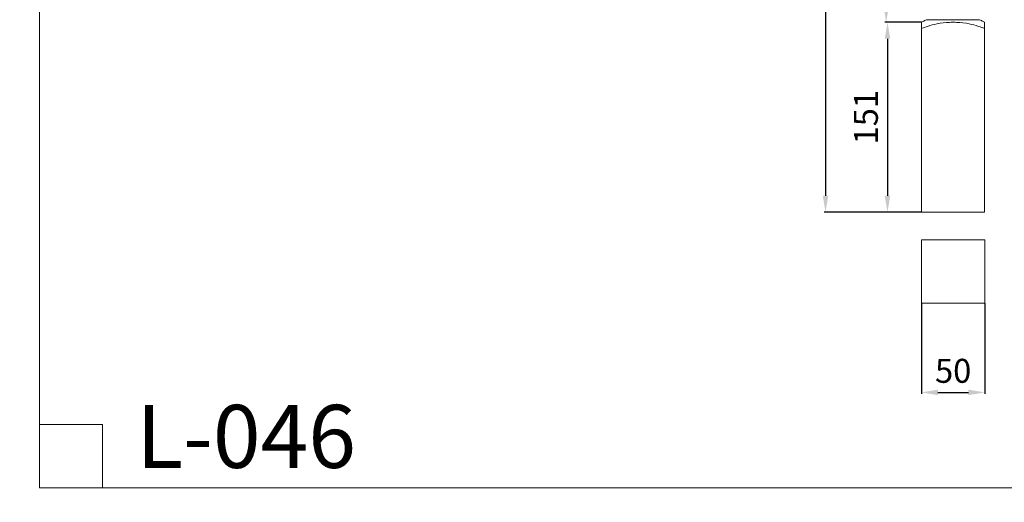
# Model space of a CAD drawing. Units: millimetres. Extents: x -16 to 1537, y -11 to 1333.
# Drawn here: x -16 to 766, y -11 to 372 of the extents above; entities that cross this region are included whole.
import ezdxf

# ---------------------------------------------------------------- set-up
doc = ezdxf.new("R2010")
doc.units = ezdxf.units.MM
doc.layers.get('0').update_dxf_attribs({"lineweight": 5})
doc.layers.add('АИ_Деревянные конструкции', color=250, linetype='Continuous', lineweight=13)
doc.layers.add('АР_Размеры', color=1, linetype='Continuous', lineweight=5)
doc.styles.get("Standard").update_dxf_attribs({"font": 'arial.ttf'})
doc.styles.add('style1', font='txt')
doc.dimstyles.new('1_5', dxfattribs={"dimtxt": 19, "dimasz": 13, "dimexe": 1, "dimexo": 0, "dimgap": 5, "dimtad": 1, "dimdec": 0, "dimtxsty": 'style1', "dimcen": 25, "dimclrd": 1, "dimclre": 1, "dimclrt": 1, "dimadec": 0, "dimazin": 0, "dimtfac": 1, "dimtdec": 0, "dimtmove": 0, "dimatfit": 3, "dimfxl": 1, "dimtfill": 1, "dimarcsym": 0})

# ---------------------------------------------------------------- blocks, each defined once
blk = doc.blocks.new('*D12')
at = {"layer": 'Defpoints', "color": 0, "transparency": 16777216}
for p in [(700.13, 1219.24), (623.89, 219.24), (700.13, 219.24)]:
    blk.add_point(p, dxfattribs=at)
at = {"layer": 'АР_Размеры', "color": 1, "lineweight": -2, "transparency": 16777216}
for p, q in [((700.13, 1219.24), (622.89, 1219.24)), ((623.89, 1206.24), (623.89, 232.24)), ((700.13, 219.24), (622.89, 219.24))]:
    blk.add_line(p, q, dxfattribs=at)
at = {"layer": 'АР_Размеры', "color": 1, "transparency": 16777216}
for points in [[(621.72, 1206.24), (626.06, 1206.24), (623.89, 1219.24)], [(621.72, 232.24), (626.06, 232.24), (623.89, 219.24)]]:
    blk.add_solid(points, dxfattribs=at)
at = {"layer": 'АР_Размеры', "color": 1, "transparency": 16777216, "insert": (609.23, 719.24), "char_height": 19, "attachment_point": 5, "rotation": 90, "style": 'style1', "bg_fill": 3, "box_fill_scale": 1.1, "bg_fill_color": 256, "bg_fill_true_color": 13158600, "bg_fill_transparency": 0}
blk.add_mtext('1000', dxfattribs=at)
blk = doc.blocks.new('*D13')
at = {"layer": 'Defpoints', "color": 0, "transparency": 16777216}
for p in [(700.13, 146.95), (750.3, 146.95), (750.3, 76.22)]:
    blk.add_point(p, dxfattribs=at)
at = {"layer": 'АР_Размеры', "color": 1, "lineweight": -2, "transparency": 16777216}
for p, q in [((700.13, 146.95), (700.13, 75.22)), ((750.3, 146.95), (750.3, 75.22)), ((713.13, 76.22), (737.3, 76.22))]:
    blk.add_line(p, q, dxfattribs=at)
at = {"layer": 'АР_Размеры', "color": 1, "transparency": 16777216}
for points in [[(713.13, 78.39), (713.13, 74.05), (700.13, 76.22)], [(737.3, 78.39), (737.3, 74.05), (750.3, 76.22)]]:
    blk.add_solid(points, dxfattribs=at)
at = {"layer": 'АР_Размеры', "color": 1, "transparency": 16777216, "insert": (725.21, 90.88), "char_height": 19, "attachment_point": 5, "style": 'style1', "bg_fill": 3, "box_fill_scale": 1.1, "bg_fill_color": 256, "bg_fill_true_color": 13158600, "bg_fill_transparency": 0}
blk.add_mtext('50', dxfattribs=at)
blk = doc.blocks.new('L-046')
for p, q in [((705.2, 376.66), (726.2, 376.66)), ((747.23, 376.66), (726.23, 376.66)), ((701.2, 374.62), (701.2, 369.63)), ((751.23, 374.62), (751.23, 369.63))]:
    blk.add_line(p, q)
for points, knots in [([(705.2, 376.66), (704.68, 376.44), (703.31, 375.82), (702, 375.1), (701.2, 374.62)], [0, 0, 0, 0, 1.713292, 4.494838, 4.494838, 4.494838, 4.494838]), ([(747.23, 376.66), (747.75, 376.44), (749.12, 375.82), (750.44, 375.1), (751.23, 374.62)], [0, 0, 0, 0, 1.713292, 4.494838, 4.494838, 4.494838, 4.494838]), ([(701.2, 369.63), (702.77, 370.29), (706.79, 371.77), (714.17, 373.71), (721.01, 374.53), (725.28, 374.62), (726.22, 374.62)], [0, 0, 0, 0, 5.102643, 12.822907, 22.855937, 25.654467, 25.654467, 25.654467, 25.654467]), ([(751.23, 369.63), (749.66, 370.29), (745.65, 371.77), (738.26, 373.71), (731.43, 374.53), (727.15, 374.62), (726.22, 374.62)], [0, 0, 0, 0, 5.102643, 12.822907, 22.855937, 25.654467, 25.654467, 25.654467, 25.654467])]:
    blk.add_open_spline(points, degree=3, knots=knots)
blk = doc.blocks.new('*D15')
at = {"layer": 'Defpoints', "color": 0, "transparency": 16777216}
for p in [(700.13, 369.77), (673.08, 219.24), (700.13, 219.24)]:
    blk.add_point(p, dxfattribs=at)
at = {"layer": 'АИ_Деревянные конструкции', "color": 1, "lineweight": -2, "transparency": 16777216}
for p, q in [((700.13, 369.77), (672.08, 369.77)), ((673.08, 356.77), (673.08, 232.24)), ((700.13, 219.24), (672.08, 219.24))]:
    blk.add_line(p, q, dxfattribs=at)
at = {"layer": 'АИ_Деревянные конструкции', "color": 1, "transparency": 16777216}
for points in [[(670.91, 356.77), (675.25, 356.77), (673.08, 369.77)], [(670.91, 232.24), (675.25, 232.24), (673.08, 219.24)]]:
    blk.add_solid(points, dxfattribs=at)
at = {"layer": 'АИ_Деревянные конструкции', "color": 1, "transparency": 16777216, "insert": (658.41, 294.51), "char_height": 19, "attachment_point": 5, "rotation": 90, "style": 'style1', "bg_fill": 3, "box_fill_scale": 1.1, "bg_fill_color": 256, "bg_fill_true_color": 13158600, "bg_fill_transparency": 0}
blk.add_mtext('151', dxfattribs=at)
blk = doc.blocks.new('*D14')
at = {"layer": 'Defpoints', "color": 0, "transparency": 16777216}
for p in [(700.13, 1068.7), (672.08, 369.77), (700.13, 369.77)]:
    blk.add_point(p, dxfattribs=at)
at = {"layer": 'АИ_Деревянные конструкции', "color": 1, "lineweight": -2, "transparency": 16777216}
for p, q in [((700.13, 1068.7), (671.08, 1068.7)), ((672.08, 1055.7), (672.08, 382.77)), ((700.13, 369.77), (671.08, 369.77))]:
    blk.add_line(p, q, dxfattribs=at)
at = {"layer": 'АИ_Деревянные конструкции', "color": 1, "transparency": 16777216}
for points in [[(669.91, 1055.7), (674.25, 1055.7), (672.08, 1068.7)], [(669.91, 382.77), (674.25, 382.77), (672.08, 369.77)]]:
    blk.add_solid(points, dxfattribs=at)
at = {"layer": 'АИ_Деревянные конструкции', "color": 1, "transparency": 16777216, "insert": (657.41, 719.24), "char_height": 19, "attachment_point": 5, "rotation": 90, "style": 'style1', "bg_fill": 3, "box_fill_scale": 1.1, "bg_fill_color": 256, "bg_fill_true_color": 13158600, "bg_fill_transparency": 0}
blk.add_mtext('699', dxfattribs=at)

msp = doc.modelspace()

# ---------------------------------------------------------------- linework, layer by layer
for p, q in [((750.15, 364.79), (750.15, 219.24)), ((750.15, 219.24), (725.15, 219.24)), ((0, 50.64), (50, 50.64)), ((50, 50.64), (50, 0.64))]:
    msp.add_line(p, q)
msp.add_open_spline([(0, 0.64), (760, 0.64), (1520, 0.64), (1520, 660.64), (1520, 1320.64), (760, 1320.64), (0, 1320.64), (0, 660.64), (0, 0.64)], degree=2, knots=[0, 0, 0, 1, 1, 2, 2, 3, 3, 4, 4, 4])

# ---------------------------------------------------------------- texts
at = {"insert": (76.85, 66.31), "char_height": 50, "width": 219.5783, "attachment_point": 1, "line_spacing_factor": 0.963855}
msp.add_mtext('\\fArial;L-046', dxfattribs=at)

# ---------------------------------------------------------------- next in the draw order: dimensions: what is measured, and where the dimension line sits
at = {"layer": 'АР_Размеры'}
dim = msp.add_linear_dim(base=(623.89, 219.24), p1=(700.13, 1219.24), p2=(700.13, 219.24), angle=90, dimstyle='1_5', dxfattribs=at)
dim.commit()
dim.dimension.update_dxf_attribs({"geometry": '*D12', "text_midpoint": (609.23, 719.24)})
dim = msp.add_linear_dim(base=(750.3, 76.22), p1=(700.13, 146.95), p2=(750.3, 146.95), dimstyle='1_5', dxfattribs=at)
dim.commit()
dim.dimension.update_dxf_attribs({"geometry": '*D13', "text_midpoint": (725.21, 90.88)})

# ---------------------------------------------------------------- next in the draw order: linework, layer by layer
for p, q in [((700.13, 364.79), (700.13, 219.24)), ((700.13, 219.24), (725.13, 219.24))]:
    msp.add_line(p, q)
msp.add_lwpolyline([(700.13, 146.95), (750.3, 146.95), (750.3, 197.12), (700.13, 197.12), (700.13, 146.95)])

# ---------------------------------------------------------------- next in the draw order: block references
msp.add_blockref('L-046', (-1.08, -4.84))

# ---------------------------------------------------------------- next in the draw order: dimensions: what is measured, and where the dimension line sits
at = {"layer": 'АИ_Деревянные конструкции'}
dim = msp.add_aligned_dim(p1=(700.13, 369.77), p2=(700.13, 219.24), distance=-27.05, dimstyle='1_5', override={"dimfxl": 30, "dimarcsym": 1}, dxfattribs=at)
dim.commit()
dim.dimension.update_dxf_attribs({"geometry": '*D15', "text_midpoint": (658.41, 294.51)})

# ---------------------------------------------------------------- next in the draw order: dimensions: what is measured, and where the dimension line sits
dim = msp.add_aligned_dim(p1=(700.13, 1068.7), p2=(700.13, 369.77), distance=-28.05, dimstyle='1_5', override={"dimfxl": 30, "dimarcsym": 1}, dxfattribs=at)
dim.commit()
dim.dimension.update_dxf_attribs({"geometry": '*D14', "text_midpoint": (657.41, 719.24)})

doc.saveas('drawing.dxf')
